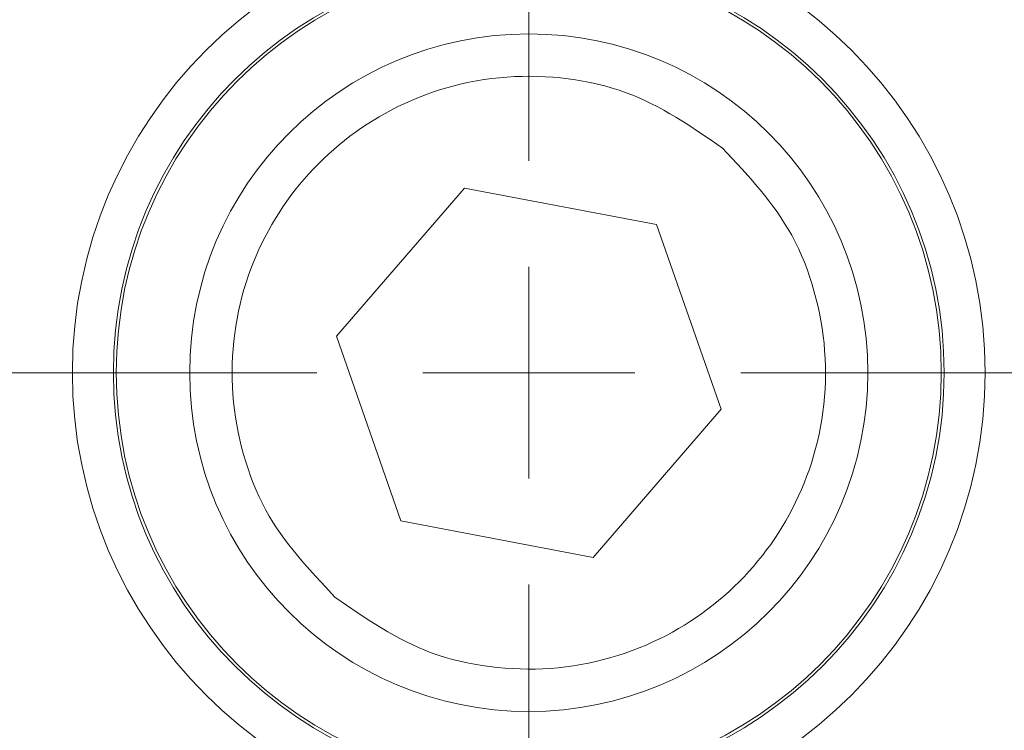
# Model space of a CAD drawing. Units: millimetres. Extents: x 0 to 210, y 0 to 297.
# Drawn here: x 51 to 54, y 180 to 182 of the extents above; entities that cross this region are included whole.
import ezdxf

# ---------------------------------------------------------------- set-up
doc = ezdxf.new("R2010")
doc.units = ezdxf.units.MM
doc.header["$LTSCALE"] = 5
doc.linetypes.add('AUSGEZOGEN', pattern=[0])
doc.linetypes.add('DASHDOT', pattern=[1, 0.5, -0.25, 0, -0.25])
for name, color, linetype, true_color in [('Mittellinie', 1, 'Continuous', 0xff0000), ('Volllinie breit', 18, 'Continuous', 0x000000), ('Volllinie schmal', 136, 'Continuous', 0x007f7f)]:
    doc.layers.add(name, color=color, linetype=linetype, true_color=true_color)

# ---------------------------------------------------------------- blocks, each defined once
blk = doc.blocks.new('SW_CENTERMARKSYMBOL_001_nNn013')
at = {"layer": 'Mittellinie', "color": 1, "linetype": 'DASHDOT', "lineweight": 18, "true_color": 0xff0000}
for p, q in [((52.4253, 181.6555), (52.4253, 201.4055)), ((52.4253, 181.4055), (52.4253, 180.9055)), ((51.9253, 181.1555), (32.1753, 181.1555)), ((52.1753, 181.1555), (52.6753, 181.1555)), ((52.9253, 181.1555), (72.6753, 181.1555)), ((52.4253, 180.6555), (52.4253, 160.9055))]:
    blk.add_line(p, q, dxfattribs=at)
blk = doc.blocks.new('RZP30_PL16_VA_nNn012')
at = {"layer": 'Volllinie breit', "color": 18, "linetype": 'AUSGEZOGEN', "lineweight": 18, "true_color": 0x000000}
for p, q in [((51.9716, 181.2419), (52.2733, 181.5916)), ((52.2733, 181.5916), (52.727, 181.5052)), ((52.727, 181.5052), (52.8791, 181.0691)), ((52.1237, 180.8057), (51.9716, 181.2419)), ((52.8791, 181.0691), (52.5774, 180.7193)), ((52.5774, 180.7193), (52.1237, 180.8057))]:
    blk.add_line(p, q, dxfattribs=at)
for radius in [15.3, 3.5, 3.45, 2.45, 2.4, 2.2295, 0.9732, 0.8]:
    blk.add_circle((52.4253, 181.1555), radius, dxfattribs=at)
blk.add_arc((52.4253, 181.1555), 20, 150, 30, dxfattribs=at)
at = {"layer": 'Volllinie schmal', "color": 136, "linetype": 'AUSGEZOGEN', "lineweight": 18, "true_color": 0x007f7f}
for points in [[(51.9681, 180.6254), (51.9454, 180.6497), (51.923, 180.6741), (51.901, 180.6987), (51.8902, 180.7112), (51.8796, 180.7238), (51.8692, 180.7365), (51.8591, 180.7494), (51.8493, 180.7625), (51.8397, 180.7757), (51.8305, 180.7892), (51.8217, 180.8028), (51.8132, 180.8168), (51.8051, 180.8309), (51.7969, 180.8465), (51.7892, 180.8624), (51.782, 180.8785), (51.7752, 180.8948), (51.7689, 180.9114), (51.7631, 180.9281), (51.7576, 180.945), (51.7526, 180.962), (51.7479, 180.9795), (51.7436, 180.9971), (51.7398, 181.0147), (51.7364, 181.0324), (51.7334, 181.0502), (51.7309, 181.0681), (51.7288, 181.086), (51.7272, 181.104), (51.7261, 181.122), (51.7255, 181.14), (51.7253, 181.1581), (51.7256, 181.1761), (51.7264, 181.1942), (51.7276, 181.2122), (51.7293, 181.2302), (51.7315, 181.2481), (51.7341, 181.2656), (51.7371, 181.283), (51.7405, 181.3004), (51.7444, 181.3176), (51.7487, 181.3347), (51.7534, 181.3518), (51.7586, 181.3687), (51.7642, 181.3855), (51.7698, 181.4009), (51.7758, 181.4163), (51.7821, 181.4315), (51.7888, 181.4465), (51.7958, 181.4614), (51.8032, 181.4762), (51.8109, 181.4907), (51.819, 181.5051), (51.8274, 181.5193), (51.8362, 181.5333), (51.8452, 181.5471), (51.8546, 181.5607), (51.8643, 181.5741), (51.8743, 181.5872), (51.8847, 181.6001), (51.8953, 181.6127), (51.9062, 181.6251), (51.9175, 181.6372), (51.929, 181.649), (51.9408, 181.6606), (51.9528, 181.6718), (51.9651, 181.6828), (51.9777, 181.6935), (51.9905, 181.7039), (52.0035, 181.714), (52.0168, 181.7238), (52.0303, 181.7333), (52.044, 181.7424), (52.0579, 181.7513), (52.072, 181.7597), (52.0863, 181.7679), (52.1008, 181.7757), (52.1166, 181.7837), (52.1326, 181.7913), (52.1487, 181.7985), (52.165, 181.8053), (52.1815, 181.8116), (52.1982, 181.8176), (52.215, 181.8231), (52.2319, 181.8282), (52.2493, 181.833), (52.2669, 181.8373), (52.2845, 181.8412), (52.3022, 181.8446), (52.3201, 181.8475), (52.3379, 181.85), (52.3559, 181.852), (52.3739, 181.8536), (52.3919, 181.8546), (52.4099, 181.8552), (52.4279, 181.8554), (52.446, 181.8551), (52.464, 181.8543), (52.482, 181.8531), (52.5, 181.8514), (52.518, 181.8493), (52.5356, 181.8468), (52.5531, 181.8439), (52.5705, 181.8406), (52.5878, 181.8368), (52.6049, 181.8325), (52.6219, 181.8277), (52.6388, 181.8224), (52.6554, 181.8166), (52.6706, 181.8107), (52.6856, 181.8044), (52.7004, 181.7976), (52.7151, 181.7905), (52.7296, 181.783), (52.7439, 181.7751), (52.7582, 181.767), (52.7723, 181.7586), (52.7863, 181.75), (52.8002, 181.7412), (52.8278, 181.723), (52.8553, 181.7044), (52.8826, 181.6855)], [(52.8826, 181.6855), (52.9052, 181.6613), (52.9277, 181.6369), (52.9497, 181.6122), (52.9605, 181.5998), (52.9711, 181.5872), (52.9814, 181.5744), (52.9916, 181.5615), (53.0014, 181.5485), (53.011, 181.5352), (53.0202, 181.5218), (53.029, 181.5081), (53.0375, 181.4942), (53.0456, 181.48), (53.0538, 181.4644), (53.0615, 181.4486), (53.0687, 181.4325), (53.0755, 181.4161), (53.0818, 181.3996), (53.0876, 181.3828), (53.0931, 181.3659), (53.0981, 181.3489), (53.1028, 181.3314), (53.1071, 181.3139), (53.1109, 181.2962), (53.1143, 181.2785), (53.1173, 181.2607), (53.1198, 181.2428), (53.1219, 181.2249), (53.1234, 181.207), (53.1246, 181.189), (53.1252, 181.1709), (53.1254, 181.1529), (53.1251, 181.1348), (53.1243, 181.1168), (53.123, 181.0987), (53.1213, 181.0807), (53.1192, 181.0628), (53.1166, 181.0453), (53.1136, 181.0279), (53.1102, 181.0106), (53.1063, 180.9933), (53.102, 180.9762), (53.0973, 180.9592), (53.0921, 180.9422), (53.0865, 180.9255), (53.0809, 180.91), (53.0749, 180.8947), (53.0686, 180.8794), (53.0619, 180.8644), (53.0549, 180.8495), (53.0475, 180.8348), (53.0398, 180.8202), (53.0317, 180.8058), (53.0233, 180.7916), (53.0145, 180.7776), (53.0055, 180.7638), (52.9961, 180.7502), (52.9864, 180.7369), (52.9764, 180.7238), (52.966, 180.7109), (52.9554, 180.6982), (52.9445, 180.6859), (52.9332, 180.6738), (52.9217, 180.6619), (52.9099, 180.6504), (52.8979, 180.6391), (52.8856, 180.6281), (52.873, 180.6174), (52.8602, 180.607), (52.8471, 180.5969), (52.8339, 180.5871), (52.8204, 180.5776), (52.8067, 180.5685), (52.7928, 180.5597), (52.7786, 180.5512), (52.7644, 180.543), (52.7499, 180.5352), (52.7341, 180.5272), (52.7181, 180.5196), (52.702, 180.5124), (52.6856, 180.5057), (52.6692, 180.4993), (52.6525, 180.4934), (52.6357, 180.4878), (52.6188, 180.4827), (52.6014, 180.478), (52.5838, 180.4736), (52.5662, 180.4698), (52.5485, 180.4664), (52.5306, 180.4634), (52.5128, 180.4609), (52.4948, 180.4589), (52.4768, 180.4574), (52.4588, 180.4563), (52.4408, 180.4557), (52.4228, 180.4556), (52.4047, 180.4559), (52.3867, 180.4567), (52.3687, 180.4579), (52.3507, 180.4595), (52.3327, 180.4616), (52.3151, 180.4641), (52.2976, 180.467), (52.2802, 180.4703), (52.2629, 180.4741), (52.2457, 180.4784), (52.2287, 180.4832), (52.2119, 180.4885), (52.1953, 180.4943), (52.1801, 180.5002), (52.1651, 180.5066), (52.1503, 180.5133), (52.1356, 180.5205), (52.1211, 180.528), (52.1068, 180.5358), (52.0925, 180.5439), (52.0784, 180.5523), (52.0644, 180.5609), (52.0505, 180.5698), (52.0228, 180.5879), (51.9954, 180.6065), (51.9681, 180.6254)]]:
    blk.add_lwpolyline(points, dxfattribs=at)
for radius in [16.1, 2.3, 2.2292, 2.1293, 1.0767, 0.9801]:
    blk.add_circle((52.4253, 181.1555), radius, dxfattribs=at)
blk.add_blockref('SW_CENTERMARKSYMBOL_001_nNn013', (0, 0))

msp = doc.modelspace()

# ---------------------------------------------------------------- block references
msp.add_blockref('RZP30_PL16_VA_nNn012', (0, 0))

doc.saveas('drawing.dxf')
